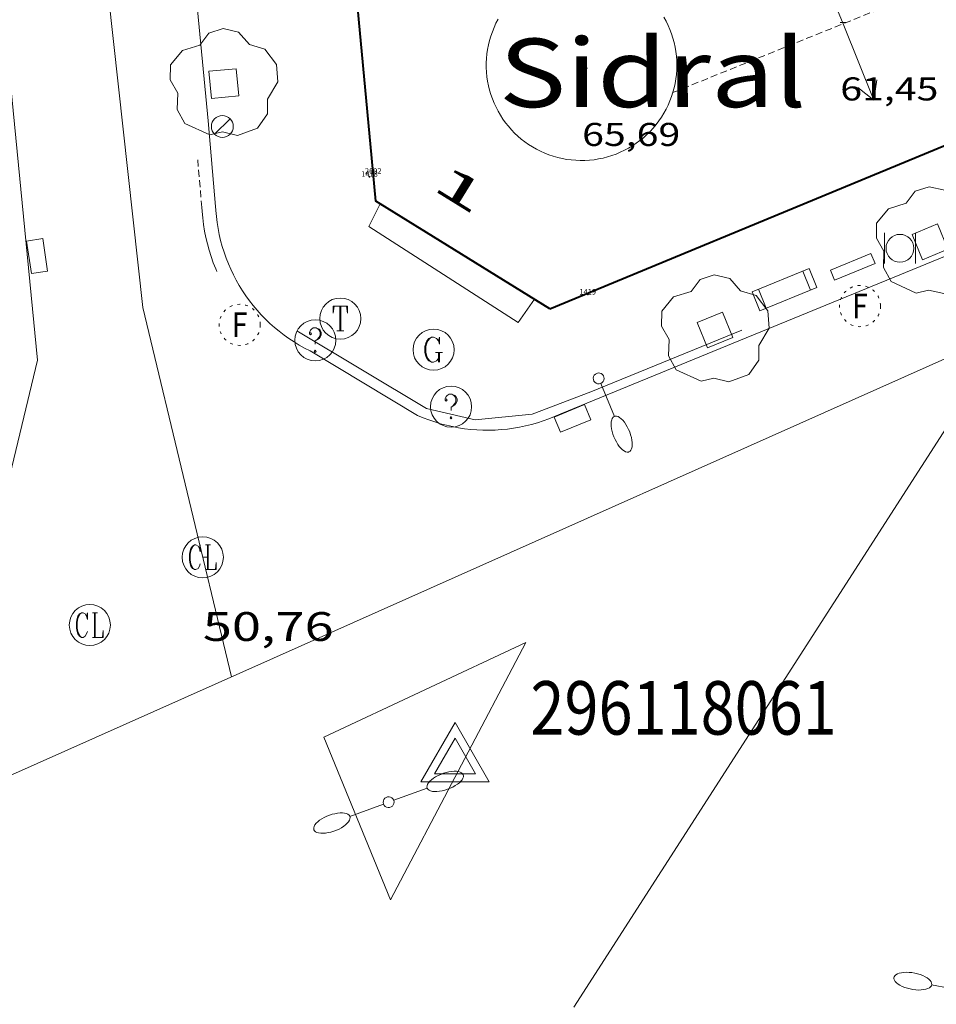
# Model space of a CAD drawing. Units: inches. Extents: x 452993 to 454009, y 4598997 to 4599502.
# Drawn here: x 453493 to 453526, y 4599381 to 4599417 of the extents above; entities that cross this region are included whole.
import ezdxf
from ezdxf.enums import TextEntityAlignment as Align

# ---------------------------------------------------------------- set-up
doc = ezdxf.new("R2010")
doc.units = ezdxf.units.IN
doc.header["$MEASUREMENT"] = 0
for name, pattern in [('DGN Style 1', [6.297422240000001, 0.01047824, -6.286944000000001]), ('DGN Style 3', [14.669536, 10.47824, -4.191296]), ('PUNTOS', [0.25, 0, -0.25]), ('TRAZOS2', [0.375, 0.25, -0.125])]:
    doc.linetypes.add(name, pattern=pattern)
for name, color, linetype, lineweight in [('ARBRE', 7, 'Continuous', 0), ('BANC PUBLIC', 7, 'Continuous', 0), ('BARANA', 7, 'Continuous', 0), ('CARENER', 7, 'Continuous', 0), ('CONSTRUCCIO', 7, 'Continuous', 0), ('COTA ALTIMETRICA', 7, 'Continuous', 0), ('COTA EDIFICI', 7, 'Continuous', 0), ('EIX VIA URBANA PAVIMENTADA', 7, 'Continuous', 0), ('EMBORNAL', 7, 'Continuous', 0), ('ESCOCELL', 7, 'Continuous', 0), ('FACANA EXTERIOR', 7, 'Continuous', 0), ('FANAL', 7, 'Continuous', 0), ('LINIA DE VOLADA', 7, 'Continuous', 0), ('LINIA VOLUMETRICA', 7, 'Continuous', 0), ('PAPERERA', 7, 'Continuous', 0), ('REBAIX DE VORERA VIANANTS', 7, 'Continuous', 0), ('REGISTRE CLAVEGUERAM', 7, 'Continuous', 0), ('REGISTRE DE GAS', 7, 'Continuous', 0), ('REGISTRE FIBRA OPTICA', 7, 'Continuous', 0), ('REGISTRE SENSE IDENTIFICAR', 7, 'Continuous', 0), ('REGISTRE TELEFON', 7, 'Continuous', 0), ('TEXT DE EQUIPAMENT', 7, 'Continuous', 0), ('TEXT DE NUMERO DE POLICIA', 7, 'Continuous', 0), ('VERTEX GEODESIC', 7, 'Continuous', 0), ('VORERA', 7, 'Continuous', 0)]:
    doc.layers.add(name, color=color, linetype=linetype, lineweight=lineweight)
for name, color, linetype in [('Identificador', 7, 'Continuous'), ('PLAQUES_CARRER', 7, 'Continuous'), ('Punt', 7, 'Continuous')]:
    doc.layers.add(name, color=color, linetype=linetype)
doc.styles.get("Standard").update_dxf_attribs({"font": 'txt.shx'})
doc.styles.add('Style-Arial', font='ARIAL.TTF')
doc.linetypes.add('barana', pattern='A,3.4,-0.6,[8,dgnlstyle-mataro.shx,S=0.00644,R=0,X=0,Y=0],-0.6,3.4', length=8)

# ---------------------------------------------------------------- blocks, each defined once
blk = doc.blocks.new('EMBORN')
at = {"color": 0, "linetype": 'ByBlock', "lineweight": -2, "flags": 128}
blk.add_lwpolyline([(0, 0), (1.2, 0), (1.2, 0.6), (0, 0.6)], close=True, dxfattribs=at)
blk = doc.blocks.new('RCLAVC')
at = {"color": 0, "linetype": 'ByBlock', "lineweight": -2, "flags": 128}
for points in [[(-0.158, 0.43), (-0.122, 0.26), (-0.122, 0.6), (-0.158, 0.43), (-0.228, 0.544), (-0.332, 0.6), (-0.402, 0.6), (-0.508, 0.544), (-0.578, 0.43), (-0.612, 0.316), (-0.648, 0.146), (-0.648, -0.146), (-0.612, -0.316), (-0.578, -0.43), (-0.508, -0.544), (-0.402, -0.6), (-0.332, -0.6), (-0.228, -0.544), (-0.158, -0.43), (-0.122, -0.316)], [(-0.402, 0.6), (-0.472, 0.544), (-0.542, 0.43), (-0.578, 0.316), (-0.612, 0.146), (-0.612, -0.146), (-0.578, -0.316), (-0.542, -0.43), (-0.472, -0.544), (-0.402, -0.6)], [(0.122, 0.6), (0.368, 0.6)], [(0.226, 0.6), (0.226, -0.6)], [(0.262, 0.6), (0.262, -0.6)], [(0.122, -0.6), (0.648, -0.6), (0.648, -0.26), (0.612, -0.6)]]:
    blk.add_lwpolyline(points, dxfattribs=at)
at = {"color": 0, "linetype": 'ByBlock', "lineweight": -2}
blk.add_circle((-0.001401012718677521, -0.0007607361078262329), 1, dxfattribs=at)
blk = doc.blocks.new('FANALB')
at = {"color": 0, "linetype": 'ByBlock', "lineweight": -2, "flags": 128}
for points in [[(0.197, 0.005), (0.189, 0.061), (0.165, 0.111), (0.129, 0.155), (0.083, 0.185), (0.029, 0.201), (-0.027, 0.201), (-0.081, 0.185), (-0.129, 0.155), (-0.167, 0.113), (-0.191, 0.063), (-0.199, 0.007), (-0.191, -0.049), (-0.169, -0.099), (-0.133, -0.143), (-0.08700000000000001, -0.173), (-0.033, -0.191), (0.023, -0.191), (0.077, -0.177), (0.125, -0.147), (0.163, -0.105), (0.187, -0.055), (0.197, 0.001), (0.197, 0.005)], [(1.497, 0.005), (0.197, 0.005)], [(2.897, 0.005), (2.889, 0.051), (2.865, 0.095), (2.827, 0.137), (2.773, 0.175), (2.707, 0.211), (2.629, 0.241), (2.541, 0.267), (2.445, 0.285), (2.343, 0.299), (2.237, 0.305), (2.133, 0.303), (2.027, 0.297), (1.927, 0.283), (1.833, 0.261), (1.747, 0.235), (1.671, 0.203), (1.607, 0.167), (1.557, 0.127), (1.523, 0.085), (1.501, 0.041), (1.497, -0.005), (1.509, -0.051), (1.537, -0.095), (1.579, -0.135), (1.635, -0.175), (1.705, -0.209), (1.785, -0.237), (1.875, -0.261), (1.973, -0.279), (2.075, -0.291), (2.179, -0.295), (2.285, -0.293), (2.389, -0.283), (2.489, -0.267), (2.581, -0.247), (2.665, -0.219), (2.737, -0.185), (2.799, -0.149), (2.845, -0.107), (2.877, -0.065), (2.895, -0.019), (2.897, 0.005)]]:
    blk.add_lwpolyline(points, dxfattribs=at)
blk = doc.blocks.new('FANALD')
at = {"color": 0, "linetype": 'ByBlock', "lineweight": -2, "flags": 128}
for points in [[(-2.906, -0.006), (-2.898, -0.052), (-2.874, -0.096), (-2.836, -0.138), (-2.782, -0.176), (-2.716, -0.212), (-2.638, -0.242), (-2.55, -0.268), (-2.454, -0.286), (-2.352, -0.3), (-2.246, -0.306), (-2.142, -0.304), (-2.036, -0.298), (-1.936, -0.284), (-1.842, -0.262), (-1.756, -0.236), (-1.68, -0.204), (-1.616, -0.168), (-1.566, -0.128), (-1.532, -0.08600000000000001), (-1.51, -0.042), (-1.506, 0.004), (-1.518, 0.05), (-1.546, 0.094), (-1.588, 0.134), (-1.644, 0.174), (-1.714, 0.208), (-1.794, 0.236), (-1.884, 0.26), (-1.982, 0.278), (-2.084, 0.29), (-2.188, 0.294), (-2.294, 0.292), (-2.398, 0.282), (-2.498, 0.266), (-2.59, 0.246), (-2.674, 0.218), (-2.746, 0.184), (-2.808, 0.148), (-2.854, 0.106), (-2.886, 0.064), (-2.904, 0.018), (-2.906, -0.006)], [(0.198, -0.002), (0.19, 0.054), (0.166, 0.104), (0.13, 0.148), (0.084, 0.178), (0.03, 0.194), (-0.026, 0.194), (-0.08, 0.178), (-0.128, 0.148), (-0.166, 0.106), (-0.19, 0.056), (-0.198, 0), (-0.19, -0.056), (-0.168, -0.106), (-0.132, -0.15), (-0.08600000000000001, -0.18), (-0.032, -0.198), (0.024, -0.198), (0.078, -0.184), (0.126, -0.154), (0.164, -0.112), (0.188, -0.062), (0.198, -0.006), (0.198, -0.002)], [(2.898, -0.002), (2.89, 0.044), (2.866, 0.088), (2.828, 0.13), (2.774, 0.168), (2.708, 0.204), (2.63, 0.234), (2.542, 0.26), (2.446, 0.278), (2.344, 0.292), (2.238, 0.298), (2.134, 0.296), (2.028, 0.29), (1.928, 0.276), (1.834, 0.254), (1.748, 0.228), (1.672, 0.196), (1.608, 0.16), (1.558, 0.12), (1.524, 0.078), (1.502, 0.034), (1.498, -0.012), (1.51, -0.058), (1.538, -0.102), (1.58, -0.142), (1.636, -0.182), (1.706, -0.216), (1.786, -0.244), (1.876, -0.268), (1.974, -0.286), (2.076, -0.298), (2.18, -0.302), (2.286, -0.3), (2.39, -0.29), (2.49, -0.274), (2.582, -0.254), (2.666, -0.226), (2.738, -0.192), (2.8, -0.156), (2.846, -0.114), (2.878, -0.07200000000000001), (2.896, -0.026), (2.898, -0.002)], [(-1.506, -0.006), (-0.198, -0.006)], [(1.498, -0.002), (0.198, -0.002)]]:
    blk.add_lwpolyline(points, dxfattribs=at)
blk = doc.blocks.new('BLOC_PLAQUES')
at = {"layer": 'Punt', "color": 2}
blk.add_point((0, 0), dxfattribs=at)
at = {"layer": 'Identificador', "color": 2}
blk.add_attdef('IDENTIFICADOR', text='', height=0.2, dxfattribs=at).set_placement((0, 0), align=Align.CENTER)
blk = doc.blocks.new('COTA')
at = {"color": 0, "linetype": 'ByBlock', "lineweight": -2}
blk.add_line((0, 0), (0.2, 0), dxfattribs=at)
blk = doc.blocks.new('SENTIT')
at = {"color": 0, "linetype": 'ByBlock', "lineweight": -2}
blk.add_line((0, 0), (3, 0), dxfattribs=at)
at = {"color": 0, "linetype": 'ByBlock', "lineweight": -2, "flags": 128}
blk.add_lwpolyline([(2.35, 0.376), (3, 0), (2.35, -0.374)], dxfattribs=at)
blk = doc.blocks.new('VERGEO')
at = {"color": 0, "linetype": 'ByBlock', "lineweight": -2}
blk.add_line((-0.751, -0.433), (-0.001, -0.433), dxfattribs=at)
at = {"color": 0, "linetype": 'ByBlock', "lineweight": -2, "flags": 128}
for points in [[(-1.251, -0.721), (1.249, -0.721), (0.001, 1.443)], [(-0.751, -0.433), (0.749, -0.433), (0.001, 0.867)]]:
    blk.add_lwpolyline(points, close=True, dxfattribs=at)
blk = doc.blocks.new('REGASC')
at = {"color": 0, "linetype": 'ByBlock', "lineweight": -2, "flags": 128}
for points in [[(0.238, 0.43), (0.284, 0.26), (0.284, 0.6), (0.238, 0.43), (0.142, 0.544), (0.002, 0.6), (-0.094, 0.6), (-0.236, 0.544), (-0.33, 0.43), (-0.376, 0.316), (-0.424, 0.146), (-0.424, -0.146), (-0.376, -0.316), (-0.33, -0.43), (-0.236, -0.544), (-0.094, -0.6), (0.002, -0.6), (0.142, -0.544), (0.238, -0.43)], [(-0.094, 0.6), (-0.188, 0.544), (-0.282, 0.43), (-0.33, 0.316), (-0.376, 0.146), (-0.376, -0.146), (-0.33, -0.316), (-0.282, -0.43), (-0.188, -0.544), (-0.094, -0.6)], [(0.096, -0.146), (0.426, -0.146)], [(0.238, -0.146), (0.238, -0.6)], [(0.284, -0.146), (0.284, -0.6)]]:
    blk.add_lwpolyline(points, dxfattribs=at)
at = {"color": 0, "linetype": 'ByBlock', "lineweight": -2}
blk.add_circle((0.0001974124312400818, -0.0006007362604141236), 1, dxfattribs=at)
blk = doc.blocks.new('RTELC')
at = {"color": 0, "linetype": 'ByBlock', "lineweight": -2, "flags": 128}
for points in [[(-0.306, 0.6), (-0.354, 0.26), (-0.354, 0.6), (0.354, 0.6), (0.354, 0.26), (0.308, 0.6)], [(-0.024, 0.6), (-0.024, -0.6)], [(0.024, 0.6), (0.024, -0.6)], [(-0.166, -0.6), (0.166, -0.6)]]:
    blk.add_lwpolyline(points, dxfattribs=at)
at = {"color": 0, "linetype": 'ByBlock', "lineweight": -2}
blk.add_circle((-0.001159542858600617, -0.0002807360887527466), 1, dxfattribs=at)
blk = doc.blocks.new('RDESCC')
at = {"color": 0, "linetype": 'ByBlock', "lineweight": -2, "flags": 128}
for points in [[(-0.24, 0.374), (-0.194, 0.316), (-0.24, 0.26), (-0.288, 0.316), (-0.288, 0.374), (-0.24, 0.486), (-0.194, 0.544), (-0.1, 0.6), (0.042, 0.6), (0.184, 0.544), (0.232, 0.486), (0.286, 0.374), (0.286, 0.26), (0.232, 0.146), (0.184, 0.09), (-0.004, -0.024), (-0.004, -0.194)], [(0.042, 0.6), (0.138, 0.544), (0.184, 0.486), (0.232, 0.374), (0.232, 0.26), (0.184, 0.146), (0.09, 0.034)], [(-0.004, -0.486), (-0.052, -0.544), (-0.004, -0.6), (0.042, -0.544), (-0.004, -0.486)]]:
    blk.add_lwpolyline(points, dxfattribs=at)
at = {"color": 0, "linetype": 'ByBlock', "lineweight": -2}
blk.add_circle((-0.001613611161708832, -0.001560736298561096), 1, dxfattribs=at)
blk = doc.blocks.new('RFOC')
at = {"color": 0, "linetype": 'ByBlock', "lineweight": -2}
blk.add_circle((0.001121296942234039, 0.0002408043146133423), 1, dxfattribs=at)
at = {"color": 0, "linetype": 'ByBlock', "lineweight": -2, "style": 'Style-Arial', "width": 0.833335}
blk.add_text('F', height=1.2, dxfattribs=at).set_placement((-6.955664062490995e-05, 0), align=Align.MIDDLE_CENTER)
blk = doc.blocks.new('FANAL')
at = {"color": 0, "linetype": 'ByBlock', "lineweight": -2}
blk.add_line((0.283, 0.283), (-0.283, -0.283), dxfattribs=at)
blk.add_circle((0.0002620689868927002, 0.0006722288131713868), 0.40000000060146, dxfattribs=at)
blk = doc.blocks.new('ESCOSE')
at = {"color": 0, "linetype": 'ByBlock', "lineweight": -2, "flags": 128}
blk.add_lwpolyline([(-0.5, -0.5), (0.5, -0.5), (0.5, 0.5), (-0.5, 0.5)], close=True, dxfattribs=at)
blk = doc.blocks.new('ARBRE')
at = {"color": 0, "linetype": 'ByBlock', "lineweight": -2, "flags": 128}
blk.add_lwpolyline([(-0.507, -1.872), (-1.415, -1.448), (-1.697, -0.9400000000000001), (-1.675, -0.342), (-1.951, 0.138), (-1.943, 0.686), (-1.511, 1.208), (-0.871, 1.406), (-0.543, 1.846), (-0.027, 2.012), (0.541, 1.882), (0.933, 1.428), (1.495, 1.262), (1.921, 0.6940000000000001), (1.969, 0.068), (1.593, -0.562), (1.593, -1.098), (1.229, -1.618), (0.505, -1.886), (-0.049, -1.762), (-0.507, -1.872)], dxfattribs=at)
blk = doc.blocks.new('PAPERE')
at = {"color": 0, "linetype": 'ByBlock', "lineweight": -2, "flags": 128}
for points in [[(-0.749, 0.752), (-0.749, -0.748)], [(0.751, -0.748), (0.751, 0.752)]]:
    blk.add_lwpolyline(points, dxfattribs=at)
at = {"color": 0, "linetype": 'ByBlock', "lineweight": -2}
blk.add_circle((0, 0), 0.675, dxfattribs=at)
blk = doc.blocks.new('BANC')
at = {"color": 0, "linetype": 'ByBlock', "lineweight": -2}
for p, q in [((0.002, 1.498), (0, 0)), ((4.502, 1.498), (0.002, 1.498)), ((4.5, -0.004), (4.502, 1.498)), ((0, 0), (4.5, -0.004))]:
    blk.add_line(p, q, dxfattribs=at)
at = {"color": 0, "linetype": 'ByBlock', "lineweight": -2, "flags": 128}
for points in [[(0.502, 1.498), (0.498, 0)], [(4, -0.004), (4.004, 1.498)]]:
    blk.add_lwpolyline(points, dxfattribs=at)

msp = doc.modelspace()

# ---------------------------------------------------------------- linework, layer by layer
at = {"layer": 'BARANA', "color": 7, "linetype": 'barana', "lineweight": 0, "extrusion": (0.1010066589791607, 0.04143585346005258, 0.9940224971749406), "elevation": 236438.8833476338, "flags": 128}
msp.add_lwpolyline([(4083140.55911503, -2152264.885205064), (4083140.559115032, -2152270.875573021)], dxfattribs=at)
at = {"layer": 'BARANA', "color": 7, "linetype": 'barana', "lineweight": 0}
msp.add_polyline3d([(453502.6679663211, 4599405.441420511, 51.16707932931681), (453507.4029522046, 4599402.613380199, 51.14307929210721), (453509.1719517529, 4599402.192366124, 51.11907925489761), (453511.2599565985, 4599402.40435061, 51.11907925489761), (453513.3899660315, 4599403.212335702, 51.11907925489761)], dxfattribs=at)
at = {"layer": 'CARENER', "color": 1, "linetype": 'TRAZOS2', "lineweight": 20, "extrusion": (-0.008020325167142234, -0.003239779889098245, 0.9999625884054281), "elevation": -18477.03048655243}
msp.add_lwpolyline([(453502.2908369948, 4599378.408818884), (453514.8324298945, 4599383.474758169)], dxfattribs=at)
at = {"layer": 'CONSTRUCCIO', "color": 1, "linetype": 'Continuous', "lineweight": 20, "elevation": 50.34407805333761, "flags": 128}
msp.add_lwpolyline([(453522.1330133207, 4599407.658276256), (453523.613020236, 4599408.267265972), (453523.7650176642, 4599407.897264244), (453522.2850107489, 4599407.288274529), (453522.1330133207, 4599407.658276256)], dxfattribs=at)
at = {"layer": 'EIX VIA URBANA PAVIMENTADA', "color": 1, "linetype": 'Continuous', "lineweight": 20}
for points in [[(453500.2878668992, 4599392.824419009, 50.80907877427362), (453497.0549640911, 4599406.294464422, 51.03307912156321), (453493.468205345, 4599438.823542071, 52.32908113088161), (453486.8127460339, 4599500, 55.03430556699146)], [(453528.647006841, 4599405.473223444, 50.17707779442081), (453501.8198744491, 4599393.506408442, 50.83307881148321), (453460.8386724028, 4599375.251691084, 50.18507780682401), (453432.6505416263, 4599363.775887171, 49.49707674014881)], [(453512.7716262485, 4599380.781597001, 50.03316669419551), (453528.647006841, 4599405.473223444, 50.17707779442081)]]:
    msp.add_polyline3d(points, dxfattribs=at)
at = {"layer": 'FACANA EXTERIOR', "color": 1, "linetype": 'Continuous', "lineweight": 40, "extrusion": (0.8801108404509107, -6.677865877327013e-06, 0.4747682681858572), "elevation": 399128.6545847912, "flags": 128}
msp.add_lwpolyline([(4599415.185262199, -215248.2759314254), (4599427.019280548, -215245.9569017412), (4599438.852298892, -215243.6378720572)], dxfattribs=at)
at = {"layer": 'FACANA EXTERIOR', "color": 1, "linetype": 'Continuous', "lineweight": 40, "flags": 128}
for points, elevation in [([(453511.901585841, 4599406.25059943), (453535.9970997364, 4599416.214184335)], 50.9120627490469), ([(453505.7099142284, 4599410.07622243), (453505.5510067018, 4599410.174405978), (453505.4050183888, 4599411.744409516)], 51.20094841239775)]:
    msp.add_lwpolyline(points, dxfattribs=dict(at, elevation=elevation))
at = {"layer": 'FACANA EXTERIOR', "color": 1, "linetype": 'Continuous', "lineweight": 40}
for points, elevation in [([(453511.901585841, 4599406.25059943), (453505.7099142284, 4599410.07622243)], 50.92309694303771), ([(453511.9009867759, 4599406.250351714), (453511.901585841, 4599406.25059943)], 50.91207893389947), ([(453511.9019867745, 4599406.250351707), (453511.901585841, 4599406.25059943)], 50.92307895113481)]:
    msp.add_lwpolyline(points, dxfattribs=dict(at, elevation=elevation))
at = {"layer": 'LINIA DE VOLADA', "color": 7, "linetype": 'Continuous', "lineweight": 0, "elevation": 56.42308747821921}
msp.add_lwpolyline([(453511.3399885371, 4599406.597356504), (453510.7499811653, 4599405.746359662), (453505.2929992917, 4599409.2504065), (453505.7099142284, 4599410.07622243)], dxfattribs=at)
at = {"layer": 'LINIA DE VOLADA', "color": 7, "linetype": 'Continuous', "lineweight": 0, "elevation": 56.42308747821921, "flags": 128}
msp.add_lwpolyline([(453505.7099142284, 4599410.07622243), (453505.7100062056, 4599410.076404616)], dxfattribs=at)
at = {"layer": 'LINIA VOLUMETRICA', "color": 1, "linetype": 'Continuous', "lineweight": 20}
for points in [[(453510.0110639378, 4599416.806382416, 64.1570994690128), (453509.935062697, 4599416.658382763, 64.15509946591202), (453509.8650614353, 4599416.506383059, 64.15309946281121), (453509.8030601706, 4599416.35238329, 64.15109945971041), (453509.7480588866, 4599416.194383464, 64.1490994566096), (453509.7000575981, 4599416.034383579, 64.14809945505921), (453509.6610563084, 4599415.872383623, 64.1460994519584), (453509.6290550145, 4599415.708383612, 64.14509945040801), (453509.6060537269, 4599415.54338353, 64.14309944730721), (453509.5900524425, 4599415.377383396, 64.14209944575683), (453509.5820511706, 4599415.211383198, 64.14109944420642), (453509.5820499035, 4599415.044382939, 64.14009944265601), (453509.5900486563, 4599414.878382621, 64.13909944110561), (453509.6060474216, 4599414.712382242, 64.13809943955522), (453509.6300462069, 4599414.547381805, 64.13709943800481), (453509.6620450122, 4599414.383381308, 64.13609943645442), (453509.702043845, 4599414.221380753, 64.13609943645442), (453509.7490427038, 4599414.061380148, 64.13509943490402), (453509.8040415979, 4599413.904379487, 64.13509943490402), (453509.8670405195, 4599413.749378769, 64.13509943490402), (453509.9370394823, 4599413.598378005, 64.13509943490402), (453510.0140384787, 4599413.45037719, 64.13509943490402), (453510.0980375163, 4599413.30637633, 64.13509943490402), (453510.1890365952, 4599413.166375423, 64.13509943490402), (453510.2860357212, 4599413.031374476, 64.13609943645442), (453510.3900348961, 4599412.901373486, 64.13609943645442), (453510.5000341106, 4599412.775372457, 64.13709943800481), (453510.61603338, 4599412.65537139, 64.13709943800481), (453510.7370327026, 4599412.541370295, 64.13809943955522), (453510.8590321026, 4599412.437369208, 64.13909944110561), (453510.9910315333, 4599412.335368048, 64.14009944265601), (453511.1270310158, 4599412.239366869, 64.14109944420642), (453511.2680305591, 4599412.15036566, 64.14209944575683), (453511.4130301617, 4599412.068364433, 64.14409944885762), (453511.562029816, 4599411.992363184, 64.14509945040801), (453511.7140295357, 4599411.924361925, 64.14709945350882), (453511.8690293208, 4599411.864360657, 64.14809945505921), (453512.027029156, 4599411.810359373, 64.15009945816001), (453512.1870290627, 4599411.76535809, 64.15209946126082), (453512.3500290271, 4599411.727356794, 64.15409946436161), (453512.5140290537, 4599411.697355503, 64.15609946746243), (453512.6790291426, 4599411.675354218, 64.15809947056322), (453512.8450292937, 4599411.661352936, 64.160099473664), (453513.0120295072, 4599411.65535166, 64.16209947676484), (453513.1780297796, 4599411.657350403, 64.16409947986561), (453513.3450301068, 4599411.666349151, 64.1660994829664), (453513.5110305008, 4599411.684347919, 64.16809948606723), (453513.6750309523, 4599411.710346715, 64.17109949071843), (453513.8390314645, 4599411.744345523, 64.17309949381921), (453514.0000320252, 4599411.785344365, 64.17509949692001), (453514.1590326436, 4599411.834343234, 64.17809950157121), (453514.3160333195, 4599411.891342131, 64.18009950467203), (453514.4700340438, 4599411.955341063, 64.18309950932323), (453514.6210348166, 4599412.026340026, 64.18509951242402), (453514.768035644, 4599412.105339033, 64.1870995155248), (453514.9110365182, 4599412.191338082, 64.190099520176), (453515.0500374318, 4599412.28333717, 64.19209952327684), (453515.1840383906, 4599412.382336307, 64.19509952792804), (453515.3130393873, 4599412.48733549, 64.19709953102881), (453515.4370404218, 4599412.598334722, 64.1990995341296), (453515.556041494, 4599412.715334, 64.20209953878081), (453515.6690426025, 4599412.838333334, 64.20409954188162), (453515.7760437396, 4599412.966332721, 64.20609954498241), (453515.8760449038, 4599413.099332168, 64.20809954808321), (453515.9710460982, 4599413.23733166, 64.21009955118402), (453516.0580473104, 4599413.379331221, 64.21209955428482), (453516.1380485423, 4599413.525330841, 64.21409955738561), (453516.2120497875, 4599413.674330509, 64.21609956048641), (453516.2780510508, 4599413.827330246, 64.21809956358722), (453516.3370523259, 4599413.983330041, 64.220099566688), (453516.3880536114, 4599414.142329901, 64.22209956978882), (453516.4320549012, 4599414.303329817, 64.2230995713392), (453516.4670561922, 4599414.466329804, 64.22509957444002), (453516.49505748, 4599414.630329845, 64.2260995759904), (453516.5150587705, 4599414.79632995, 64.22809957909122)], [(453516.5150587705, 4599414.79632995, 64.22809957909122), (453516.5270600487, 4599414.962330118, 64.22909958064162), (453516.531061322, 4599415.129330345, 64.23009958219201), (453516.5270625753, 4599415.295330633, 64.23109958374242), (453516.5150638238, 4599415.462330983, 64.23209958529281), (453516.4950650448, 4599415.627331391, 64.23309958684321), (453516.4680662549, 4599415.792331851, 64.23409958839362), (453516.4320674282, 4599415.954332376, 64.23409958839362), (453516.3890685831, 4599416.115332952, 64.23509958994401), (453516.3370697089, 4599416.274333593, 64.23509958994401), (453516.2790708027, 4599416.430334274, 64.23509958994401), (453516.2130718612, 4599416.583335012, 64.23609959149441), (453516.1390728846, 4599416.733335807, 64.23609959149441), (453516.0590738683, 4599416.87933664, 64.23509958994401)]]:
    msp.add_polyline3d(points, dxfattribs=at)
at = {"layer": 'REBAIX DE VORERA VIANANTS', "color": 1, "linetype": 'TRAZOS2', "lineweight": 0, "extrusion": (0.002900031412130307, -0.03310361036638921, 0.9994477178914958), "elevation": -150890.9177088568}
msp.add_lwpolyline([(853161.5050553933, 4539777.605532811), (853161.5050553936, 4539779.47272276)], dxfattribs=at)
at = {"layer": 'REBAIX DE VORERA VIANANTS', "color": 1, "linetype": 'TRAZOS2', "lineweight": 0}
msp.add_polyline3d([(453499.7538564878, 4599407.605906075, 50.98697119766511), (453499.7131090365, 4599407.699764497, 50.98907905334562), (453499.6245913529, 4599407.92322262, 50.99407906109761), (453499.5443307416, 4599408.150994755, 50.99807906729922), (453499.4730579458, 4599408.379937697, 51.00207907350081), (453499.4093634199, 4599408.612051824, 51.00607907970241), (453499.3541847818, 4599408.846839466, 51.00907908435361), (453499.3078656204, 4599409.081676236, 51.01307909055522), (453499.2689126557, 4599409.31973342, 51.01607909520641), (453499.2397206615, 4599409.558690403, 51.01907909985761), (453499.2182797937, 4599409.796704301, 51.02107910295841), (453499.2092146935, 4599409.954861235, 51.02299023602184)], dxfattribs=at)
at = {"layer": 'VORERA', "color": 1, "linetype": 'Continuous', "lineweight": 0, "extrusion": (-0.4691047397054909, -0.0820675271893936, 0.879321138246353), "elevation": -590152.7924915538, "flags": 128}
msp.add_lwpolyline([(-4452446.27492278, 1089779.125620292), (-4452474.906774649, 1089781.590823183), (-4452516.671300411, 1089785.420916941)], dxfattribs=at)
at = {"layer": 'VORERA', "color": 1, "linetype": 'Continuous', "lineweight": 0, "extrusion": (0.004021736740673842, -0.04185555515498356, 0.9991155779669623), "elevation": -190636.0514638285, "flags": 128}
msp.add_lwpolyline([(891333.8840878864, 4530964.872264097), (891333.8840878864, 4530942.992644233)], dxfattribs=at)
at = {"layer": 'VORERA', "color": 1, "linetype": 'Continuous', "lineweight": 0, "extrusion": (0.002900031236599422, -0.03310361172287894, 0.9994477178470756), "elevation": -150890.9240275145, "flags": 128}
msp.add_lwpolyline([(853161.9649726272, 4539777.612855705), (853161.9649726271, 4539780.742525231)], dxfattribs=at)
at = {"layer": 'VORERA', "color": 1, "linetype": 'Continuous', "lineweight": 0, "extrusion": (0.03231896655562701, -0.008819075700688439, 0.9994386966215396), "elevation": -25854.90869040623, "flags": 128}
msp.add_lwpolyline([(4556556.716595571, 772859.1110159261), (4556556.762875766, 772859.3289957561), (4556556.81696206, 772859.5449605025), (4556556.87981917, 772859.7592067636), (4556556.949780887, 772859.9701771562), (4556557.026583969, 772860.1788693699), (4556557.111193142, 772860.3855465009), (4556557.203170166, 772860.5879835741), (4556557.302251795, 772860.7872117804), (4556557.408438031, 772860.9831976187), (4556557.521992116, 772861.1749433975), (4556557.64194932, 772861.3622195235), (4556557.769274374, 772861.5452890921), (4556557.903002549, 772861.7238890063), (4556558.042169113, 772861.897756171), (4556558.18800204, 772862.0661894919), (4556558.339536597, 772862.228892373), (4556558.496772789, 772862.385898314), (4556558.660412099, 772862.5384681018), (4556558.828086825, 772862.6837835661), (4556559.002427918, 772862.8236986888), (4556559.180541178, 772862.9573906782), (4556559.363654585, 772863.0841249424), (4556559.550803408, 772863.2036718843), (4556559.742689132, 772863.3172587898), (4556559.93861027, 772863.423624873), (4556560.137602093, 772863.5225740379), (4556560.34036609, 772863.6152665719), (4556560.546464011, 772863.699544496), (4556560.755369373, 772863.7773026914), (4556560.904462919, 772863.8273535364)], dxfattribs=at)
at = {"layer": 'VORERA', "color": 1, "linetype": 'Continuous', "lineweight": 0}
for points, elevation in [([(453503.1529615168, 4599404.709415697), (453507.0759484226, 4599402.360380448)], 50.86507886111212), ([(453507.0759484226, 4599402.360380448), (453507.0759497755, 4599402.36038229)], 50.75202471754164), ([(453507.0759497755, 4599402.36038229), (453507.2819430256, 4599402.273371878), (453507.4909548662, 4599402.193386646), (453507.7019586797, 4599402.121390413), (453507.9159546858, 4599402.056383481), (453508.1329420377, 4599401.999364687), (453508.3509478833, 4599401.949370957), (453508.5699454831, 4599401.908365929), (453508.7909609485, 4599401.874385105), (453509.0129431196, 4599401.84935894), (453509.2359437838, 4599401.831357838), (453509.4599620973, 4599401.821380645), (453509.6829483682, 4599401.82035983), (453509.9069531335, 4599401.826364084), (453510.1299517532, 4599401.840359922), (453510.3519442254, 4599401.862347346), (453510.5739541248, 4599401.893358379), (453510.7939593536, 4599401.931363019), (453511.0129584333, 4599401.977359241), (453511.2299528416, 4599402.030349074), (453511.4439415092, 4599402.092331055), (453511.6569499272, 4599402.161339823), (453511.8669534515, 4599402.238341905), (453512.0739529287, 4599402.322338451), (453512.3069582749, 4599402.411342678)], 50.75202470308222)]:
    msp.add_lwpolyline(points, dxfattribs=dict(at, elevation=elevation))
at = {"layer": 'VORERA', "color": 1, "linetype": 'Continuous', "lineweight": 0, "extrusion": (0.01713118969762061, -0.03433466054094586, 0.9992635555373179), "elevation": -150099.2339268839, "flags": 128}
msp.add_lwpolyline([(2459228.371595377, 3910209.383115891), (2459231.443045486, 3910210.477689413), (2459237.185396574, 3910217.305743291)], dxfattribs=at)
at = {"layer": 'VORERA', "color": 1, "linetype": 'Continuous', "lineweight": 0, "flags": 128}
for points, elevation in [([(453507.0759484226, 4599402.360380448), (453507.0759497755, 4599402.36038229)], 50.75207872488715), ([(453512.3069582749, 4599402.411342678), (453512.3069569204, 4599402.411340838)], 50.61902451128117)]:
    msp.add_lwpolyline(points, dxfattribs=dict(at, elevation=elevation))
at = {"layer": 'VORERA', "color": 1, "linetype": 'Continuous', "lineweight": 0, "extrusion": (0.01940019097427214, -0.02976853849203061, 0.9993685339784371), "elevation": -128068.5761541173, "flags": 128}
msp.add_lwpolyline([(2891170.383301122, 3603447.020383727), (2891162.325473746, 3603448.146126701), (2891161.11887844, 3603441.841966051), (2891170.383301122, 3603447.020383727)], dxfattribs=at)
at = {"layer": 'VORERA', "color": 1, "linetype": 'Continuous', "lineweight": 0}
for points in [[(453512.3069582749, 4599402.411342678, 50.61907847969761), (453539.6660858616, 4599413.636152493, 49.99007750449601), (453565.8042072683, 4599424.295970698, 49.27607639751042), (453597.6543554451, 4599437.316749221, 48.51807522230721)], [(453512.3069582749, 4599402.411342678, 50.61907847969761), (453512.3069569204, 4599402.411340838, 50.61907847969761)], [(453512.3069569204, 4599402.411340838, 50.61907847969761), (453512.3069582749, 4599402.411342678, 50.61907847969761)]]:
    msp.add_polyline3d(points, dxfattribs=at)

# ---------------------------------------------------------------- block references
at = {"layer": 'ARBRE', "color": 3, "linetype": 'Continuous', "lineweight": 0, "xscale": 1.000001550400009, "yscale": 1.000001550399986, "zscale": 1.0000015504, "rotation": 359.9995652666707}
for p in [(453500.0080306064, 4599414.457454673, 51.15207930606081), (453525.7620267621, 4599408.688250319, 50.30407799132161), (453517.9249902179, 4599405.473304798, 50.48407827039361)]:
    msp.add_blockref('ARBRE', p, dxfattribs=at)
at = {"layer": 'BANC PUBLIC', "color": 7, "linetype": 'Continuous', "lineweight": 0, "xscale": 0.5000002590302043, "yscale": 0.5000002590302017, "zscale": 0.5000007752000001, "rotation": 22.32397316058388}
msp.add_blockref('BANC', (453519.5569980443, 4599406.171293497, 50.42207817426882), dxfattribs=at)
at = {"layer": 'CARENER', "color": 1, "linetype": 'Continuous', "lineweight": 20, "xscale": 1.000003532426997, "yscale": 1.000003532427002, "zscale": 1.0000015504}
for rotation in [111.9954860252035, 291.9954860252035]:
    msp.add_blockref('SENTIT', (453522.5940821867, 4599416.640286685, 61.46809529998721), dxfattribs=dict(at, rotation=rotation))
at = {"layer": 'COTA ALTIMETRICA', "color": 7, "linetype": 'Continuous', "lineweight": 0, "xscale": 1.000001550400009, "yscale": 1.000001550399986, "zscale": 1.0000015504, "rotation": 359.9995652666707}
msp.add_blockref('COTA', (453499.2438983623, 4599397.18443369, 50.76007869830401), dxfattribs=at)
at = {"layer": 'COTA EDIFICI', "color": 7, "linetype": 'Continuous', "lineweight": 0, "xscale": 1.000001550400009, "yscale": 1.000001550399986, "zscale": 1.0000015504, "rotation": 359.9995652666707}
for p in [(453522.49208237, 4599416.685287529, 61.44709526742881), (453513.0780551794, 4599415.025356385, 65.68710184112481)]:
    msp.add_blockref('COTA', p, dxfattribs=at)
at = {"layer": 'EMBORNAL', "color": 7, "linetype": 'Continuous', "lineweight": 0, "yscale": 1.000001550399986, "zscale": 1.0000015504}
for p, xscale, rotation in [((453492.8149759097, 4599408.718500352, 51.07107918047841), 1.000001550400006, 278.3857922561391), ((453513.1649621925, 4599402.752336696, 50.62307848589921), 1.000001550400005, 202.3205047428773)]:
    msp.add_blockref('EMBORN', p, dxfattribs=dict(at, xscale=xscale, rotation=rotation))
at = {"layer": 'ESCOCELL', "color": 1, "linetype": 'Continuous', "lineweight": 0, "zscale": 1.0000015504, "rotation": 275.4884015292425}
msp.add_blockref('ESCOSE', (453500.0080306064, 4599414.457454673, 51.15207930606081), dxfattribs=at)
at = {"layer": 'ESCOCELL', "color": 1, "linetype": 'Continuous', "lineweight": 0, "xscale": 1.000001550400002, "yscale": 1.000001550399986, "zscale": 1.0000015504, "rotation": 22.32421996757}
for p in [(453525.7620267621, 4599408.688250319, 50.30407799132161), (453517.9249902179, 4599405.473304798, 50.48407827039361)]:
    msp.add_blockref('ESCOSE', p, dxfattribs=at)
at = {"layer": 'FANAL', "color": 7, "linetype": 'Continuous', "lineweight": 0, "yscale": 1.000001550399986, "zscale": 1.0000015504}
for name, p, xscale, rotation in [('FANAL', (453499.9550186725, 4599412.895452653, 51.11807925334721), 1.000001550400009, 359.9995652666707), ('FANALD', (453506.0198411184, 4599388.255368434, 50.51107831225441), 1.000001550399987, 20.15037245649162), ('FANALB', (453527.2968214634, 4599381.317196237, 49.68007702387201), 1.00000155039999, 169.1269671035516)]:
    msp.add_blockref(name, p, dxfattribs=dict(at, xscale=xscale, rotation=rotation))
at = {"layer": 'FANAL', "color": 7, "linetype": 'Continuous', "lineweight": 0, "zscale": 1.0000015504, "rotation": 292.4059240230089}
msp.add_blockref('FANALB', (453513.6779702263, 4599403.706334283, 50.68707858512482), dxfattribs=at)
at = {"layer": 'PAPERERA', "color": 7, "linetype": 'Continuous', "lineweight": 0, "xscale": 0.7500011627999923, "yscale": 0.7500011628000038, "zscale": 0.7500011628000001, "rotation": 359.9995652666702}
msp.add_blockref('PAPERE', (453524.6680232981, 4599408.455258259, 50.32707802698081), dxfattribs=at)
at = {"layer": 'PLAQUES_CARRER', "xscale": 1.000001550400009, "yscale": 1.000001550399986, "zscale": 1.0000015504, "rotation": 359.9995652666707}
for p, values in [((453505.458028501, 4599411.17432235, 51.20094841239775), {'IDENTIFICADOR': '2692'}), ((453505.3236666105, 4599411.06161563), {'IDENTIFICADOR': '1418'}), ((453513.2825094432, 4599406.765610455), {'IDENTIFICADOR': '1419'})]:
    msp.add_blockref('BLOC_PLAQUES', p, dxfattribs=at).add_auto_attribs(values)
at = {"layer": 'REGISTRE CLAVEGUERAM', "color": 7, "linetype": 'Continuous', "lineweight": 0, "xscale": 0.7500011627999923, "yscale": 0.7500011628000038, "zscale": 0.7500011628000001, "rotation": 359.9995652666702}
for p in [(453499.2438983623, 4599397.18443369, 50.76007869830401), (453495.1238732336, 4599394.714461121, 50.72007863628802)]:
    msp.add_blockref('RCLAVC', p, dxfattribs=at)
at = {"layer": 'REGISTRE DE GAS', "color": 7, "linetype": 'Continuous', "lineweight": 0, "xscale": 0.7500011627999923, "yscale": 0.7500011628000038, "zscale": 0.7500011628000001, "rotation": 359.9995652666702}
msp.add_blockref('REGASC', (453507.6599688631, 4599404.756381572, 50.74507867504802), dxfattribs=at)
at = {"layer": 'REGISTRE FIBRA OPTICA', "color": 1, "linetype": 'PUNTOS', "lineweight": 0, "xscale": 0.7500011627999923, "yscale": 0.7500011628000038, "zscale": 0.7500011628000001, "rotation": 359.9995652666702}
for p in [(453523.2110050219, 4599406.34426604, 50.37307809829921), (453500.5889647747, 4599405.662436628, 50.94107897892641)]:
    msp.add_blockref('RFOC', p, dxfattribs=at)
at = {"layer": 'REGISTRE SENSE IDENTIFICAR', "color": 7, "linetype": 'Continuous', "lineweight": 0, "xscale": 0.7500011627999923, "yscale": 0.7500011628000038, "zscale": 0.7500011628000001, "rotation": 359.9995652666702}
for p in [(453503.3469647713, 4599405.098414828, 50.87507887660001), (453508.2999540884, 4599402.678373494, 50.71107862233441)]:
    msp.add_blockref('RDESCC', p, dxfattribs=at)
at = {"layer": 'REGISTRE TELEFON', "color": 1, "linetype": 'Continuous', "lineweight": 0, "xscale": 0.7500011627999923, "yscale": 0.7500011628000038, "zscale": 0.7500011628000001, "rotation": 359.9995652666702}
msp.add_blockref('RTELC', (453504.257972193, 4599405.890409143, 50.97507903164001), dxfattribs=at)
at = {"layer": 'VERTEX GEODESIC', "color": 7, "linetype": 'Continuous', "lineweight": 20, "xscale": 1.000001550400009, "yscale": 1.000001550399986, "zscale": 1.0000015504, "rotation": 359.9995652666707}
msp.add_blockref('VERGEO', (453508.4408559649, 4599389.717352332, 50.6590785417136), dxfattribs=at)

# ---------------------------------------------------------------- texts
at = {"layer": 'COTA ALTIMETRICA', "color": 7, "linetype": 'Continuous', "lineweight": 0, "style": 'Style-Arial', "width": 1.333331428571429}
msp.add_text('50,76', height=1.05000162792, rotation=359.99956526667, dxfattribs=at).set_placement((453499.2438831872, 4599395.18443059, 50.76007869830401), align=Align.TOP_LEFT)
at = {"layer": 'COTA EDIFICI', "color": 7, "linetype": 'Continuous', "lineweight": 0, "style": 'Style-Arial', "width": 1.25}
for s, p in [('61,45', (453522.4920671948, 4599414.685284427, 61.44709526742881)), ('65,69', (453513.0780400044, 4599413.025353284, 65.68710184112481))]:
    msp.add_text(s, height=0.8400013023360002, rotation=359.99956526667, dxfattribs=at).set_placement(p, align=Align.TOP_LEFT)
at = {"layer": 'TEXT DE EQUIPAMENT', "color": 7, "linetype": 'DGN Style 1', "lineweight": 0, "style": 'Style-Arial', "width": 1.206399834880132}
msp.add_text('Sidral', height=2.5000058760031, rotation=0.02526665677114578, dxfattribs=at).set_placement((453515.6487776843, 4599414.85236598), align=Align.MIDDLE_CENTER)
at = {"layer": 'TEXT DE NUMERO DE POLICIA', "color": 7, "linetype": 'DGN Style 1', "lineweight": 20, "style": 'Style-Arial', "width": 2.250002678580995}
msp.add_text('1', height=1.119997736441799, rotation=328.2956291900824, dxfattribs=at).set_placement((453508.6453041314, 4599410.614273895), align=Align.MIDDLE_CENTER)
at = {"layer": 'VERTEX GEODESIC', "color": 7, "linetype": 'DGN Style 3', "lineweight": 20, "style": 'Style-Arial', "width": 0.8410246153846154}
msp.add_text('296118061', height=1.950003023280001, rotation=359.99956526667, dxfattribs=at).set_placement((453511.190867816, 4599390.717333015, 50.6590785417136))

doc.saveas('drawing.dxf')
